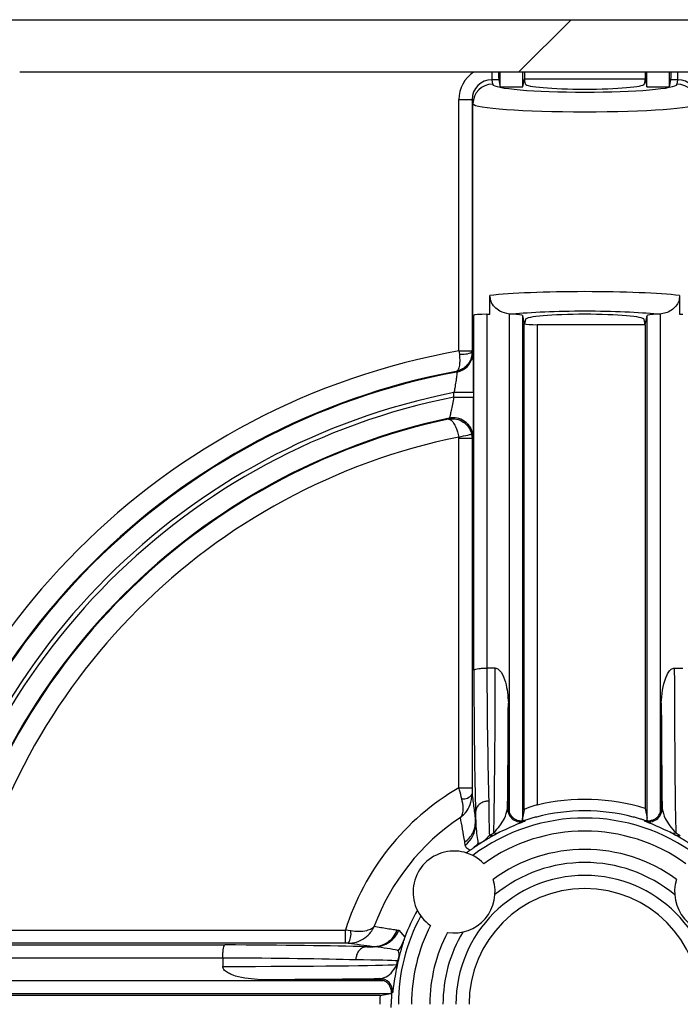
# Model space of a CAD drawing. Units: inches. Extents: x 0.2 to 10.8, y 0.3 to 8.3.
# Drawn here: x 3.2 to 3.3, y 5.1 to 5.2 of the extents above; entities that cross this region are included whole.
import ezdxf

# ---------------------------------------------------------------- set-up
doc = ezdxf.new("R2010")
doc.units = ezdxf.units.IN
doc.header["$MEASUREMENT"] = 0

msp = doc.modelspace()

# ---------------------------------------------------------------- hatches: boundary and pattern name
at = {"linetype": 'Continuous', "lineweight": 18}
h = msp.add_hatch(dxfattribs=at)
h.set_pattern_fill('ANSI38', style=0)
h.set_pattern_definition([(45, (0, 0), (-0.08838834764831845, 0.08838834764831845), []), (135, (0, 0), (-0.2651650429449553, 0.08838834764831846), [0.3125, -0.1875])])
edge = h.paths.add_edge_path(flags=0)
edge.add_line((3.20083662182492, 4.90656594311169), (3.336836909248068, 4.906565648451207))
edge.add_arc((3.336836915747918, 4.9095656484512), 0.003, 269.9998758620101, 304.9998758620154)
edge.add_line((3.338557639732602, 4.907108188590178), (3.436840965979402, 4.975926597163103))
edge.add_arc((3.435120241994719, 4.978384057024126), 0.003, 304.9998758619987, 359.9998758620187)
edge.add_line((3.438120241994711, 4.978384050524276), (3.438120615438726, 5.150746807493766))
edge.add_arc((3.435120615438733, 5.150746813993615), 0.003, 359.9998758620187, 414.99987586202)
edge.add_line((3.436841350072147, 5.153204266398316), (3.338558322032485, 5.222023100855173))
edge.add_arc((3.33683758739907, 5.219565648450473), 0.003, 54.9998758620025, 89.99987586200933)
edge.add_line((3.33683759389892, 5.222565648450465), (3.169938613805819, 5.222566010056569))
edge.add_arc((3.169938607305969, 5.219566010056577), 0.003, 89.99987586200933, 179.9998758620178)
edge.add_line((3.166938607305976, 5.219566016556427), (3.166938579210973, 5.206598792256102))
edge.add_arc((3.16393857921098, 5.206598798755952), 0.003, 269.9998758620178, 359.9998758620178, ccw=False)
edge.add_line((3.16393857271113, 5.203598798755959), (3.15518857271115, 5.203598817713853))
edge.add_arc((3.155188565669647, 5.20034881771386), 0.00325, 89.99987586201522, 179.9998758620074)
edge.add_arc((3.155188565669647, 5.20034881771386), 0.00325, 179.9998758620074, 269.9998758620082)
edge.add_line((3.155188558628142, 5.197098817713869), (3.172295683562626, 5.197098780649287))
edge.add_arc((3.17229569060413, 5.20034878064928), 0.003249999999999988, 269.999875862016, 399.4390312631637)
edge.add_arc((3.179442515414226, 5.206227406788055), 0.006003937007874005, -39.439279539136976, 219.4390312631627, ccw=False)
edge.add_arc((3.186589314750798, 5.200348749680477), 0.003250000000000006, 140.5607204608547, 320.5607204608605)
edge.add_arc((3.179442515414226, 5.206227406788055), 0.01250393700787402, 320.5607204608611, 380.1412187604228)
edge.add_arc((3.193998336739957, 5.211565957928349), 0.003, 89.99987586200848, 200.1412187604486, ccw=False)
edge.add_line((3.193998343239807, 5.214565957928341), (3.331319847760617, 5.214565660405287))
edge.add_arc((3.33131982067791, 5.202065660405317), 0.0125, 54.99987586200808, 89.99987586201149, ccw=False)
edge.add_line((3.338489548317137, 5.212305045424902), (3.424790323340289, 5.151876313544358))
edge.add_arc((3.417620595701062, 5.141636928524773), 0.0125, -0.00012413798430088718, 54.999875862010526, ccw=False)
edge.add_line((3.430120595701033, 5.141636901442066), (3.430120289806566, 5.000451578749364))
edge.add_arc((3.427120289806573, 5.000451585249213), 0.003, 249.8585329636041, 359.9998758620348, ccw=False)
edge.add_arc((3.421781675592561, 4.985895787056806), 0.01250393700787402, 69.85853296359898, 100.39404309636)
edge.add_arc((3.420112109106133, 4.994997869120438), 0.003250000000000004, 100.3940430963571, 280.3940430963685)
edge.add_arc((3.421781675592561, 4.985895787056806), 0.006003937007874019, -158.48426770593903, 100.39404309635648, ccw=False)
edge.add_arc((3.413172581612953, 4.982501843775611), 0.003249999999999989, 21.51573229403806, 201.5157322940534)
edge.add_arc((3.421781675592561, 4.985895787056806), 0.01250393700787402, 201.5157322940541, 236.9841130454076)
edge.add_arc((3.413334021243206, 4.972895433264007), 0.003, -55.00012413798629, 56.98411304540679, ccw=False)
edge.add_line((3.41505474522789, 4.970437973402985), (3.338488908127855, 4.91682624431837))
edge.add_arc((3.331319224858339, 4.927065660405962), 0.0125, 269.9998758620124, 304.9998758620135, ccw=False)
edge.add_line((3.331319197775632, 4.914565660405991), (3.200836639157853, 4.914565943111671))
edge.add_arc((3.200836630491386, 4.910565943111681), 0.00400000000000004, 89.99987586200933, 269.9998758620165)

# ---------------------------------------------------------------- linework, layer by layer
at = {"color": 7, "linetype": 'Continuous', "lineweight": 25}
for p, q in [((3.169938616498015, 5.222565963521548), (3.336837593883453, 5.222565611525614)), ((3.331319847708261, 5.214565682608143), (3.193998345224642, 5.214565917272099)), ((3.265932241571467, 5.214565799940122), (3.265932241571467, 5.213405738674581)), ((3.267217862719861, 5.212316545923696), (3.267217862719861, 5.214565799940122)), ((3.270656540329298, 5.212316545923696), (3.270656540329298, 5.214565799940122)), ((3.270905702117626, 5.214565799940122), (3.270905702117626, 5.213565427496508)), ((3.289334812222974, 5.214565799940122), (3.289334812222974, 5.213565427496508)), ((3.289583977677926, 5.212316545923696), (3.289583977677926, 5.214565799940122)), ((3.293022655287362, 5.212316545923696), (3.293022655287362, 5.214565799940122)), ((3.294308272769133, 5.213405738674581), (3.294308272769133, 5.214565682608143)), ((3.265932241571467, 5.213405738674581), (3.266067283344786, 5.212728850494051)), ((3.267000563896783, 5.213405738674581), (3.265932241571467, 5.213405738674581)), ((3.267000563896783, 5.213405738674581), (3.267217862719861, 5.212316545923696)), ((3.270656540329298, 5.212316545923696), (3.270905702117626, 5.213565427496508)), ((3.271066520259841, 5.212759474140285), (3.270905702117626, 5.213565427496508)), ((3.270905702117626, 5.213565427496508), (3.289334812222974, 5.213565427496508)), ((3.289334812222974, 5.213565427496508), (3.289173997747383, 5.212759474140285)), ((3.289334812222974, 5.213565427496508), (3.289583977677926, 5.212316545923696)), ((3.293022655287362, 5.212316545923696), (3.293239954110442, 5.213405738674581)), ((3.294308272769133, 5.213405738674581), (3.293239954110442, 5.213405738674581)), ((3.294173234662438, 5.212728850494051), (3.294308272769133, 5.213405738674581)), ((3.267217862719861, 5.212316545923696), (3.270656540329298, 5.212316545923696)), ((3.289583977677926, 5.212316545923696), (3.293022655287362, 5.212316545923696)), ((3.260939091252766, 5.210386669551125), (3.262938787485437, 5.210386669551125)), ((3.260939091252766, 5.172065693571643), (3.260939091252766, 5.210386669551125)), ((3.262938787485437, 5.210386669551125), (3.262938787485437, 5.172065693571643)), ((3.263067735329154, 5.20974028768485), (3.262938787485437, 5.210386669551125)), ((3.263067735329154, 5.176883696580327), (3.263067735329154, 5.20974028768485)), ((3.26566751129632, 5.177649874396042), (3.26566751129632, 5.180522043883163)), ((3.294573006710904, 5.180522043883163), (3.294573006710904, 5.177649874396042)), ((3.263067735329154, 5.176883696580327), (3.263186299292826, 5.177477983048413)), ((3.263186299292826, 5.123381722639696), (3.263186299292826, 5.177477983048413)), ((3.265185995525498, 5.177649874396042), (3.265185995525498, 5.123697580324214)), ((3.265185995525498, 5.177649874396042), (3.26566751129632, 5.177649874396042)), ((3.26910840354684, 5.177644711789015), (3.268624196473774, 5.177679676718431)), ((3.268624196473774, 5.101639520474137), (3.268624196473774, 5.177679676718431)), ((3.270623885373197, 5.177477983048413), (3.270871404513835, 5.17623743204603)), ((3.270623885373197, 5.177477983048413), (3.270623885373197, 5.100447310246652)), ((3.271066520259841, 5.176871494054626), (3.270932057813163, 5.176197539173543)), ((3.289334812222974, 5.176065423366423), (3.289173997747383, 5.176871494054626)), ((3.289334812222974, 5.176065423366423), (3.289616628967402, 5.177477983048413)), ((3.289616628967402, 5.100447310246652), (3.289616628967402, 5.177477983048413)), ((3.29161632153345, 5.177679676718431), (3.291132114460385, 5.177644711789015)), ((3.29161632153345, 5.177679676718431), (3.29161632153345, 5.101639520474137)), ((3.294573006710904, 5.177649874396042), (3.295054522481726, 5.177649874396042)), ((3.270871404513835, 5.102096880524008), (3.270871404513835, 5.17623743204603)), ((3.272871100746507, 5.176065423366423), (3.272871100746507, 5.102824690782949)), ((3.289334812222974, 5.176065423366423), (3.272871100746507, 5.176065423366423)), ((3.289334812222974, 5.176065423366423), (3.289334812222974, 5.102287544988102)), ((3.260939091252766, 5.172065693571643), (3.260996818585894, 5.171578061871473)), ((3.260939091252766, 5.172065693571643), (3.262938787485437, 5.172065693571643)), ((3.262938787485437, 5.172065693571643), (3.262939022149393, 5.171899786154887)), ((3.260622969571297, 5.168841645482789), (3.26051027220652, 5.168937740372693)), ((3.263174126100119, 5.165701137762202), (3.260174578084487, 5.165701137762202)), ((3.260174578084487, 5.165020729622334), (3.260174578084487, 5.165701137762202)), ((3.260174578084487, 5.165020729622334), (3.263174126100119, 5.165020729622334)), ((3.263174126100119, 5.165701137762202), (3.263174126100119, 5.165020729622334)), ((3.259328343193598, 5.161665739046138), (3.259447963145071, 5.161809236055116)), ((3.260939091252766, 5.158711554506463), (3.260914312205681, 5.158932725284813)), ((3.262938787485437, 5.158711554506463), (3.260939091252766, 5.158711554506463)), ((3.260939091252766, 5.105465950937553), (3.260939091252766, 5.158711554506463)), ((3.262864303679214, 5.159375066841513), (3.262938787485437, 5.158711554506463)), ((3.262938787485437, 5.158711554506463), (3.262938787485437, 5.105465950937553)), ((3.265185995525498, 5.123697580324214), (3.265187733505421, 5.123697580324214)), ((3.266482653213065, 5.123697580324214), (3.265187733505421, 5.123697580324214)), ((3.293757861127535, 5.123697580324214), (3.295052780835179, 5.123697580324214)), ((3.268466150299537, 5.118344074168374), (3.268466150299537, 5.102418722139401)), ((3.291774367707687, 5.118344074168374), (3.291774367707687, 5.102418722139401)), ((3.260939091252766, 5.105465950937553), (3.262938787485437, 5.105465950937553)), ((3.262938787485437, 5.105465950937553), (3.262942072780818, 5.104484586274361)), ((3.263468072037764, 5.100343119450273), (3.263468072037764, 5.101758377767754)), ((3.268348686323157, 5.102257156005826), (3.268466150299537, 5.102418722139401)), ((3.270871404513835, 5.102096880524008), (3.270642167162004, 5.100815497993316)), ((3.289334812222974, 5.102287544988102), (3.289598350845219, 5.100815497993316)), ((3.291774367707687, 5.102418722139401), (3.291891831684067, 5.102257156005826)), ((3.270623885373197, 5.100447310246652), (3.270642167162004, 5.100460568760155)), ((3.270642167162004, 5.100460568760155), (3.270642167162004, 5.100815497993316)), ((3.270642167162004, 5.100460568760155), (3.270745976629455, 5.100458222120597)), ((3.289494541377769, 5.100458222120597), (3.289598350845219, 5.100460568760155)), ((3.289598350845219, 5.100460568760155), (3.289598350845219, 5.100815497993316)), ((3.289598350845219, 5.100460568760155), (3.289616628967402, 5.100447310246652)), ((3.26556970042624, 5.098187261688259), (3.266252015210748, 5.098566009312933)), ((3.26713896429797, 5.098674189396561), (3.266500583005938, 5.098337094624043)), ((3.293739931334661, 5.098337094624043), (3.293101553709255, 5.098674189396561)), ((3.293988502796477, 5.098566009312933), (3.294670817580985, 5.098187261688259)), ((3.261878561066597, 5.096728825202908), (3.261830667619866, 5.097146996372159)), ((3.185974201920231, 5.083746628507686), (3.243639972426995, 5.083746628507686)), ((3.244459880955342, 5.083623312598909), (3.243639972426995, 5.083746628507686)), ((3.243639972426995, 5.081746939608263), (3.243639972426995, 5.083746628507686)), ((3.251538541182055, 5.083755663069985), (3.251771650489157, 5.083731962010448)), ((3.251771650489157, 5.083731962010448), (3.252706852352292, 5.082700848588625)), ((3.167207744045287, 5.081499369134884), (3.225261406737755, 5.081499369134884)), ((3.243639972426995, 5.081746939608263), (3.185974201920231, 5.081746939608263)), ((3.244068923471716, 5.081746235616395), (3.243639972426995, 5.081746939608263)), ((3.246884788275939, 5.081217655055935), (3.247842664543804, 5.081217655055935)), ((3.248083327096983, 5.081201345911007), (3.247842701210047, 5.081217655055935)), ((3.224945497720496, 5.079499680235462), (3.167035823364662, 5.079499680235462)), ((3.224945497720496, 5.07949803758777), (3.224945497720496, 5.079499680235462)), ((3.224945497720496, 5.07949803758777), (3.224945497720496, 5.07820304454764)), ((3.251457061456649, 5.078484523962634), (3.251592073896974, 5.079068719880619)), ((3.251568768832863, 5.078644095452583), (3.251448386223533, 5.07809732843555)), ((3.167006050375269, 5.07606150128693), (3.249454424591281, 5.07606150128693)), ((3.230299025876082, 5.076219547461168), (3.248675186259776, 5.076219547461168)), ((3.248675186259776, 5.076219547461168), (3.248835806404278, 5.076371023044643)), ((3.250652237420712, 5.074061812387508), (3.167207744045287, 5.074061812387508)), ((3.248911052868358, 5.073779980976582), (3.168620259727785, 5.073779980976582)), ((3.248911052868358, 5.073779980976582), (3.250246210111174, 5.074043508598955)), ((3.250642080871375, 5.074043508598955), (3.250246210111174, 5.074043508598955)), ((3.25065223680891, 5.074061834026876), (3.250642084419247, 5.074043556103979)), ((3.250656776701607, 5.074093257357586), (3.250652237420712, 5.074061812387508))]:
    msp.add_line(p, q, dxfattribs=at)
at = {"color": 7, "linetype": 'Continuous', "lineweight": 25, "flags": 128}
for points in [[(3.262939022149393, 5.171899786154887), (3.263031377082501, 5.171823168373314), (3.263071218622248, 5.171790080755546)], [(3.260914312205681, 5.158932725284813), (3.261289613203506, 5.159017908300772), (3.261650893029971, 5.15909980602135), (3.26198463650787, 5.159175602479075), (3.262278384447803, 5.159242129710547), (3.262521144310087, 5.159297275740162), (3.262703859532678, 5.159338693928362), (3.262819688194616, 5.159364976291413), (3.262864303679214, 5.159375066841513)], [(3.263071218622248, 5.15887523261564), (3.263032051741374, 5.158826891840743), (3.262938787485437, 5.158711554506463)], [(3.271086085367157, 5.100525336011958), (3.271054083070184, 5.100478403220797), (3.270971422691749, 5.100356612627732)], [(3.289269095315474, 5.100356612627732), (3.289237104018374, 5.100403780082849), (3.289154428973443, 5.100525336011958)], [(3.250831924011624, 5.074247783572486), (3.250794964438584, 5.074215282614606), (3.250656776701607, 5.074093257357586)]]:
    msp.add_lwpolyline(points, dxfattribs=at)
at = {"color": 7, "linetype": 'Continuous', "lineweight": 25}
for centre, radius, start, end in [((3.26606699420388, 5.209729572492702), 0.002999278015285236, 89.9944764861718, 179.7953052069188), ((3.294173529039465, 5.209729581427809), 0.002999269080687754, 0.2045247122078756, 90.00562355722107), ((3.280120258269727, 5.064565464408653), 0.1091980917893478, 100.1167652963212, 169.8832347036794), ((3.261438345487091, 5.174935891954892), 0.003386734249036977, 262.5090543158358, 296.3021189745034), ((3.260070263851574, 5.171791059308273), 0.003000954930217207, 308.2080406665604, 359.981316966241), ((3.280120258269727, 5.064565464408653), 0.1061985487038784, 100.6409611082905, 169.3590388917097), ((3.260070654462729, 5.171791217157667), 0.00300083739052881, 280.6059637953819, 308.2003162315544), ((3.280120258269727, 5.064565464408653), 0.1060832629845197, 100.5907290078412, 169.4092709921592), ((3.280120258269727, 5.064565464408653), 0.1030837198990509, 101.1565317672467, 168.8434682327534), ((3.280120258269727, 5.064565464408653), 0.102416280100951, 101.2301805114908, 168.7698194885095), ((3.280120258269727, 5.064565464408653), 0.09941673701548077, 102.0014082536189, 167.9985917463811), ((3.280120258269727, 5.064565464408653), 0.09930145129612289, 102.086125801205, 167.9138741987954), ((3.260070549997581, 5.158874327378584), 0.003000217213553855, 55.9317486536851, 101.9767016068995), ((3.260070868061247, 5.158873951029526), 0.003000350834712768, 0.02447363047669045, 55.94080601743206), ((3.280120258269727, 5.064565464408653), 0.0963019082106537, 101.5039053175069, 168.4960946824936), ((3.280120258269727, 5.072439480156683), 0.03819244436531025, 120.1472586497084, 162.7790505603206), ((3.261584838106099, 5.105358675104543), 0.001614347312479978, 262.6162091702382, 327.2175785470622), ((3.280120258269727, 5.072439480156683), 0.03123798367015487, 72.8437104575296, 103.4185227136221), ((3.270348796963667, 5.102257344016529), 0.002000110649345983, 180.0053858119332, 288.1373292288829), ((3.280120258269727, 5.072439480156683), 0.02949549766993174, 75.50640052069825, 104.4935994793043), ((3.289891721408451, 5.102257343512977), 0.002000110284405222, 251.8626563472159, 359.9946286119887), ((3.280120258269727, 5.072439480156683), 0.03422225975874455, 123.6201511546985, 159.6644438649667), ((3.259544219060128, 5.099915301232879), 0.003950035707780228, 306.2256820746616, 359.8284808835841), ((3.280120258269727, 5.072439480156683), 0.02840562069110129, 53.02160293226109, 126.9783970677396), ((3.280120258269727, 5.072439480156683), 0.026405696844973, 54.29811234503422, 125.7018876549673), ((3.265803022374581, 5.099704290000854), 0.001534866128622572, 261.2563105726556, 297.0312582732633), ((3.266533333452136, 5.099949589769431), 0.001411890517193377, 258.506934589598, 295.4009612967935), ((3.293707183602418, 5.099949581958668), 0.00141188305286568, 244.5989376620842, 281.4931664515697), ((3.294437496286915, 5.099704311136082), 0.001534886918768738, 242.9689566144012, 278.7435453549955), ((3.260191358269727, 5.089565464408652), 0.006249999999999901, 43.68889874713956, 234.9625920184963), ((3.280120258269727, 5.072439480156683), 0.02927097955568016, 126.6449867226113, 127.9733823645512), ((3.280120258269727, 5.072439480156683), 0.02361893783331838, 53.71238105469732, 126.2876189453044), ((3.280120258269727, 5.072439480156683), 0.02161924244300612, 50.70631207284775, 129.293687927155), ((3.260191358269727, 5.089565464408652), 0.00624999999999998, 260.8359773405398, 17.81551342509228), ((3.280120258269727, 5.072439480156683), 0.01964786935859308, 0, 180), ((3.300049158269727, 5.089565464408652), 0.00624999999999998, 162.1844865749077, 279.1640226594618), ((3.280120258269727, 5.072439480156683), 0.01764817396828011, 0, 180), ((3.280120258269727, 5.072439480156683), 0.02927097955568052, 150.6781084010833, 159.4781678706274), ((3.280120258269727, 5.072439480156683), 0.02840562069110206, 151.6730936978967, 180), ((3.241714877969915, 5.083215788867308), 0.002775088643957418, 328.0248216731425, 8.444464303986228), ((3.248069460515975, 5.085174693777294), 0.003973372062693648, 270.1999556467987, 338.7092941155796), ((3.280120258269727, 5.072439480156683), 0.02640569684497329, 152.9496031106679, 180), ((3.280120258269727, 5.072439480156683), 0.02361893783331893, 152.363871820331, 180), ((3.280120258269727, 5.072439480156683), 0.02161924244300591, 149.3578028384808, 180), ((3.250198019509686, 5.078932279335153), 0.001400715409055233, 348.1271496108851, 5.589916993758682), ((3.250278130949571, 5.078317243308741), 0.001190739248403316, 349.357075797002, 8.075895088268403), ((3.248835457147588, 5.07437077159286), 0.002000251482276029, 356.4748721800898, 89.98999579074393), ((3.280120258269727, 5.072439480156683), 0.03123798367015507, 177.5404672721443, 180)]:
    msp.add_arc(centre, radius, start, end, dxfattribs=at)
for centre, major_axis, ratio, start_param, end_param in [((3.265939851626151, 5.210379027568971), (0.000982166525496542, -0.004922836840139055), 0.9960441250765952, 3.529595985838854, 4.514700471016567), ((3.267003605392355, 5.215398126756686), (0, 0.002000000000000668), 0.01745506492811216, 2.000018289418551, 3.054326190994908), ((3.293236911147098, 5.215398126756686), (0, 0.002000000000000668), 0.01745506492833421, 3.228859116197042, 4.283135688108628), ((3.265939851626151, 5.210379027568971), (-0.0005924020296927957, 0.002969250590644457), 0.9908283380555134, 6.08701787584348, 7.656293124606167), ((3.280120258269727, 5.212750368808764), (0.01405511811023574, 0), 0.08748866352592401, 3.159045946110042, 6.265732014659652), ((3.280120258269727, 5.212773244227118), (0.009055118110235847, 0), 0.08748866352593451, 3.159045946108579, 6.265732014661116), ((3.294300664913302, 5.210379027568971), (0.0005924020296927957, 0.002969250590644457), 0.9908283380555134, 4.91007748975302, 6.479352738515706), ((3.280120258269727, 5.209761784714488), (0.01705511811023586, 0), 0.07209938337662622, 3.159045946109354, 6.265732014660409), ((3.280120258269727, 5.179869144102816), (0.01705511811023586, 0), 0.07209938337662622, 0.5597007046808802, 2.58189194890894), ((3.280120258269727, 5.176880560008541), (0.01405511811023574, 0), 0.08748866352592401, 0.6705556065755579, 2.471037047014274), ((3.265185994387488, 5.177474927444668), (0.002000000000000224, 0), 0.0874886635258045, 1.570796326794897, 3.124139361070076), ((3.268624193261189, 5.177474927444668), (0.002000000000000224, 0), 0.0874886635258045, 0.01745329251971153, 1.326261533148407), ((3.280120258269727, 5.176857684590186), (0.009055118110235847, 0), 0.08748866352583642, 0.01745329251976995, 3.124139361070026), ((3.291616323278264, 5.177474927444668), (0.002000000000000224, 0), 0.0874886635258045, 1.815331120441171, 3.124139361070076), ((3.272871097662746, 5.176240441735704), (0.002000000000000224, 0), 0.0874886635258045, 3.159045946109665, 3.389129104482025), ((3.272871097662746, 5.176240441735704), (0.002000000000000224, 0), 0.0874886635258045, 3.389129104482025, 4.712388980384691), ((3.263874115543589, 5.135980561032675), (0, 0.04137007874015719), 0.01745506492821405, 1.880251599199481, 2.544511424809882), ((3.265873810933902, 5.135980561032675), (0, 0.03937007874015741), 0.01834178222657851, 1.888079353914922, 2.544685883852402), ((3.266139643121079, 5.135980561032675), (0, 0.03937007874015741), 0.00917019267452625, 3.458099008802144, 4.395105953265308), ((3.294100873418373, 5.135980561032675), (0, 0.03937007874015741), 0.00917019267452625, 1.888079353915195, 2.825086298379999), ((3.268139566967208, 5.135980561032675), (0, 0.04137007874015719), 0.0087268677907559, 3.759374706204978, 4.271979938244626), ((3.292100949572246, 5.135980561032675), (0, 0.04137007874015719), 0.008726867790745165, 2.01120536893425, 2.52381060097411), ((3.265670849137285, 5.135980561032675), (0, 0.03937007874015741), 0.00917019267452625, 2.544685883851787, 2.857618448581761), ((3.263670925291157, 5.135980561032675), (0, 0.04137007874015719), 0.008726867790766634, 2.544940897266294, 2.630187583827535), ((3.212662571154571, 5.080811607134789), (0.04137007874015763, 0), 0.01745506492820313, 0.597081228780704, 1.261341054390681), ((3.212662571154571, 5.081014797387222), (0.04137007874015763, 0), 0.008726867790755806, 0.5429416655426396, 0.596651756325067), ((3.212662571154571, 5.078811911744477), (0.03937007874015741, 0), 0.01834178222657851, 0.5969067697379002, 1.253513299674689), ((3.212662571154571, 5.079014873541094), (0.03937007874015741, 0), 0.009170192674503691, 0.1497432082364091, 0.5969067697381253), ((3.212662571154571, 5.078546079557298), (0.03937007874015741, 0), 0.00917019267454881, 5.029672007505858, 6.111979750420283), ((3.212662571154571, 5.076546155711171), (0.04137007874015763, 0), 0.008726867790777275, 5.152798022525209, 5.77654874742746), ((3.280120258269727, 5.075397709082538), (0, 0.0296568598645166), 0.9950126761595094, 1.616472907938229, 1.619977204620108), ((3.250607306864214, 5.071947357193829), (0, 0.002000000000000668), 0.008726867790628673, 4.71238898038469, 4.961003673694802)]:
    msp.add_ellipse(centre, major_axis=major_axis, ratio=ratio, start_param=start_param, end_param=end_param, dxfattribs=at)
for points, knots in [([(3.268624196473774, 5.177679676718431), (3.268118446417148, 5.177787210688316), (3.267273759425962, 5.177966810362667), (3.26631948091329, 5.178724724413797), (3.265766087224002, 5.179576833841241), (3.265698823956569, 5.180221797752059), (3.26566751129632, 5.180522043883163)], [0, 0, 0, 0, 0.3412708805297889, 0.5699793197791896, 0.7998150852091619, 1, 1, 1, 1]), ([(3.294573006710904, 5.180522043883163), (3.294543685015276, 5.180230711676713), (3.294485071324661, 5.179648342361104), (3.294028489551282, 5.178869386756541), (3.293342150727352, 5.178241205580728), (3.292505133586728, 5.177830599065134), (3.29189552607243, 5.177727086296279), (3.29161632153345, 5.177679676718431)], [0, 0, 0, 0, 0.1940468361670996, 0.3878971176998827, 0.5873663543026021, 0.8110108814070305, 1, 1, 1, 1]), ([(3.262939022149393, 5.171899786154887), (3.262914767618221, 5.171609125341287), (3.262868230207478, 5.171051431540752), (3.262474488694825, 5.17019787318608), (3.26189272522748, 5.169550717998146), (3.261187404392914, 5.169127661142335), (3.260749106709772, 5.168985216290901), (3.260517117837918, 5.168939101158642), (3.26051027220652, 5.168937740372693)], [0, 0, 0, 0, 0.2041486152077952, 0.3917019830751658, 0.6607967595198011, 0.8238370154241582, 0.9948017038539586, 1, 1, 1, 1]), ([(3.260996818585894, 5.171578061871473), (3.26102231179759, 5.171295369190651), (3.261071239737873, 5.170752810223533), (3.261035558059796, 5.169957656284823), (3.260912299960434, 5.169385940507361), (3.260720447951366, 5.16904841582899), (3.260586897430788, 5.168957951661072), (3.260512466313371, 5.168938319108046), (3.26051027220652, 5.168937740372693)], [0, 0, 0, 0, 0.2040307345324778, 0.3915867374670291, 0.6607535484307975, 0.8237813995420804, 0.9948053656583632, 1, 1, 1, 1]), ([(3.263132883909885, 5.170521252746489), (3.26312397936226, 5.170869144549682), (3.263105375294461, 5.17159598694138), (3.263082923969694, 5.171723565624396), (3.263071218622248, 5.171790080755546)], [0, 0, 0, 0, 0.4786344428542139, 0.9999999999999999, 0.9999999999999999, 0.9999999999999999, 0.9999999999999999]), ([(3.263174126100119, 5.165701137762202), (3.26317363096819, 5.166157842225465), (3.263172399179829, 5.167294030803793), (3.263159448441445, 5.168946757353901), (3.263144715062764, 5.170143830079336), (3.263133711657377, 5.170494846979517), (3.263132883909885, 5.170521252746489)], [0, 0, 0, 0, 0.2455745604043408, 0.6109399690672819, 0.9707323820887245, 1, 1, 1, 1]), ([(3.260622969571297, 5.168841645482789), (3.260627625955278, 5.168803632581246), (3.260636975096562, 5.168727309840558), (3.260575687936674, 5.16818471694461), (3.260463012359618, 5.167394379817624), (3.260321358639743, 5.166518586705921), (3.260216854800949, 5.165936584870001), (3.260174578084487, 5.165701137762202)], [0, 0, 0, 0, 0.2074191719557978, 0.4164585977954209, 0.6298979697618783, 0.8502763269256535, 1, 1, 1, 1]), ([(3.260174578084487, 5.165020729622334), (3.260105750720641, 5.164657055864263), (3.259968469894748, 5.163931683990725), (3.25976139026798, 5.162963455980597), (3.259587839303394, 5.162232481074736), (3.259484524101932, 5.161868906099145), (3.259457313712269, 5.161824496836131), (3.259447963145071, 5.161809236055116)], [0, 0, 0, 0, 0.2276770001439613, 0.4541171544296629, 0.6755290545319779, 0.8884989367399619, 1, 1, 1, 1]), ([(3.263071218622248, 5.15887523261564), (3.263077499767991, 5.158902944069673), (3.263095649521606, 5.158983018005806), (3.263124402436156, 5.159662390704083), (3.263151832609313, 5.161054258424631), (3.263170523307361, 5.162918938917635), (3.263172925215708, 5.164320159852539), (3.263174126100119, 5.165020729622334)], [0, 0, 0, 0, 0.1151005574656619, 0.3325900790681269, 0.5541654964615034, 0.7770956972377598, 1, 1, 1, 1]), ([(3.259328343193598, 5.161665739046138), (3.259335197871532, 5.161667155342303), (3.259636843508689, 5.161729480598559), (3.260346889128771, 5.161761343340658), (3.261346890506216, 5.161447059222911), (3.262122934519176, 5.160829854592846), (3.262628688577957, 5.160134571372622), (3.262784258480194, 5.159633092286505), (3.262864303679214, 5.159375066841513)], [0, 0, 0, 0, 0.004652272494553201, 0.2047270074959724, 0.4648140348240583, 0.6724367581488854, 0.8314592700242003, 1, 1, 1, 1]), ([(3.259328343193598, 5.161665739046139), (3.259330668530762, 5.161666099258929), (3.259433093971021, 5.161681965755279), (3.259688714264513, 5.161609407161697), (3.260095422484077, 5.161160529484134), (3.260457763788473, 5.160450579782057), (3.260730845697071, 5.159703323921255), (3.26085196576769, 5.159194593679578), (3.260914312205681, 5.158932725284813)], [0, 0, 0, 0, 0.004646699837149547, 0.2046758138536975, 0.464670710308557, 0.6722133602030245, 0.8312721474823508, 1, 1, 1, 1]), ([(3.261729270791211, 5.161337326839984), (3.261838296304387, 5.161272183207327), (3.262151270529888, 5.161085178556917), (3.262516057665907, 5.16064000463587), (3.262806222424623, 5.16013839425403), (3.262943620600102, 5.159748456038256), (3.262976788215525, 5.159592439992047), (3.26298481095377, 5.159554702099684)], [0, 0, 0, 0, 0.1649835527408074, 0.4736102416288818, 0.7322695368266986, 0.9352401009566542, 1, 1, 1, 1]), ([(3.263186299292826, 5.123381722639696), (3.263186538931582, 5.123383364662851), (3.263189780002113, 5.123405572727028), (3.263239087896201, 5.123463213453911), (3.26346811913444, 5.123549146105357), (3.26392355724899, 5.12362973500042), (3.26451741840853, 5.123685303435352), (3.264963118940696, 5.123693487705738), (3.265185995525498, 5.123697580324214)], [0, 0, 0, 0, 0.01033972081024491, 0.13984284113618, 0.3574440058656904, 0.5724519750554884, 0.7862007407176996, 0.9999999999999999, 0.9999999999999999, 0.9999999999999999, 0.9999999999999999]), ([(3.266482653213065, 5.123697580324214), (3.266564366003122, 5.123687668379834), (3.266748873909232, 5.12366528715773), (3.267063200087128, 5.123453590376252), (3.267593299556789, 5.122796874521669), (3.268261234053584, 5.121062898313654), (3.268384519915104, 5.119427144274182), (3.268466150299537, 5.118344074168374)], [0, 0, 0, 0, 0.0406489497146533, 0.09178554045331525, 0.1835269783902269, 0.4593945663198058, 0.9999999999999999, 0.9999999999999999, 0.9999999999999999, 0.9999999999999999]), ([(3.291774367707687, 5.118344074168375), (3.291874776179891, 5.119683062042672), (3.29199179470476, 5.121243551734707), (3.292737882796918, 5.122861642712925), (3.293052603353726, 5.123333741438057), (3.293384068299331, 5.123599783260837), (3.293593807746567, 5.123687869618104), (3.293717224517627, 5.123695174947539), (3.293757861127535, 5.123697580324214)], [0, 0, 0, 0, 0.6596214427371626, 0.7687391960717971, 0.8891815936371352, 0.9383922826526456, 0.9797148413808795, 0.9999999999999999, 0.9999999999999999, 0.9999999999999999, 0.9999999999999999]), ([(3.26137737018973, 5.103757714671244), (3.26126152261189, 5.104200436937415), (3.26111556659261, 5.104758221405779), (3.260969269957846, 5.105344923485021), (3.260939091252766, 5.105465950937553)], [0, 0, 0, 0, 0.793715657715647, 1, 1, 1, 1]), ([(3.26117192189642, 5.10093728858638), (3.261177965278322, 5.100941814047022), (3.261191268463386, 5.100951775860027), (3.261216329289481, 5.1009710244219), (3.261257820432335, 5.101003217100121), (3.26133430783074, 5.101064524860625), (3.261478060423172, 5.101186842628757), (3.26170190775267, 5.101399186768838), (3.262165637448649, 5.101925287655314), (3.262769263969837, 5.102912350597394), (3.262881999859935, 5.103938035500145), (3.262942072780818, 5.104484586274361)], [0, 0, 0, 0, 0.005775323197881616, 0.01271311238411305, 0.02416359404747279, 0.04593280082144091, 0.08751206007229509, 0.1679702641287344, 0.2797826344603026, 0.6162219433247604, 1, 1, 1, 1]), ([(3.262942072780818, 5.104484586274361), (3.263030885073333, 5.103792428460954), (3.263206254451221, 5.102425688770972), (3.263381546022272, 5.101028032757402), (3.263468064704515, 5.100338191507201)], [0, 0, 0, 0, 0.5064298772341395, 0.9999999999999999, 0.9999999999999999, 0.9999999999999999, 0.9999999999999999]), ([(3.26117192189642, 5.10093728858638), (3.261174492971231, 5.100940088408541), (3.261180402120821, 5.100946523292468), (3.26119127913162, 5.100959070549719), (3.261209064524503, 5.100979814498744), (3.261240511931852, 5.101019191997427), (3.261297034551729, 5.101098314978826), (3.261382703239956, 5.101246903737477), (3.261530877485669, 5.101624138713039), (3.261646829942304, 5.102390092166898), (3.261471827571448, 5.103278303405906), (3.26137737018973, 5.103757714671244)], [0, 0, 0, 0, 0.005812366867865207, 0.01335867207740152, 0.02505175916036453, 0.04704217161316812, 0.08853607048800462, 0.1676424776939664, 0.2881120290505005, 0.6157590695288816, 1, 1, 1, 1]), ([(3.265467914935408, 5.103418390591146), (3.265399846695939, 5.103416293465095), (3.26525882928338, 5.103411948835477), (3.26489811696233, 5.103361107659921), (3.26440341198506, 5.103196225585729), (3.263891764791517, 5.102820537172163), (3.26354105112752, 5.102326186564235), (3.263492427024706, 5.101954290753632), (3.263468116037255, 5.101768350985876)], [0, 0, 0, 0, 0.06564826996242847, 0.1360039460589219, 0.3520066036795472, 0.5680133158275938, 0.7840161103239698, 1, 1, 1, 1]), ([(3.263468072037764, 5.101758377767755), (3.263468074724673, 5.101760383956266), (3.263468079482386, 5.101763936315306), (3.263468104951694, 5.101767012201146), (3.263468116037255, 5.101768350985876)], [0, 0, 0, 0, 0.5647482383333329, 1, 1, 1, 1]), ([(3.266252015210748, 5.098566009312933), (3.26687670893488, 5.099303273037256), (3.267916621592164, 5.100530578273502), (3.268225397503209, 5.101764480450756), (3.268348686323157, 5.102257156005826)], [0, 0, 0, 0, 0.6007174927213671, 1, 1, 1, 1]), ([(3.268466150299537, 5.102418722139401), (3.268485570228455, 5.10219305802462), (3.268508624327866, 5.101925163998971), (3.268608458890034, 5.10167841686095), (3.268624196473774, 5.101639520474137)], [0, 0, 0, 0, 0.8423633719795448, 1, 1, 1, 1]), ([(3.268624196473774, 5.101639520474137), (3.268719407519214, 5.101460160088843), (3.268910240612882, 5.101100665063356), (3.269368133937179, 5.100720217249067), (3.269828768362606, 5.100511620832194), (3.270219384349065, 5.100434600168464), (3.270511508200823, 5.10043004759487), (3.270614375195263, 5.100443701402869), (3.270622726519159, 5.100446870494292), (3.270623885373197, 5.100447310246652)], [0, 0, 0, 0, 0.1690435262244471, 0.3388167719894337, 0.4921100393049869, 0.6352785510067644, 0.7922592745375613, 0.9711732915987206, 1, 1, 1, 1]), ([(3.272871100746507, 5.102824690782949), (3.272638722781931, 5.102765446587378), (3.272174100502897, 5.102646992270006), (3.271563385113256, 5.102444461523111), (3.271108531948028, 5.102261507677672), (3.270900161959822, 5.10214637773054), (3.270878140814106, 5.102108475018384), (3.270871404513835, 5.102096880524008)], [0, 0, 0, 0, 0.2252243444224083, 0.4503191530691426, 0.6780742395133484, 0.9015224450444781, 1, 1, 1, 1]), ([(3.289616628967402, 5.100447310246652), (3.289642443314129, 5.10044236783056), (3.289694088518232, 5.100432479837244), (3.290042274447509, 5.100430610971342), (3.290515442153125, 5.10054035533745), (3.290988794305269, 5.100804088054576), (3.291375826725929, 5.101173928109819), (3.291535453487316, 5.101482961814159), (3.29161632153345, 5.101639520474137)], [0, 0, 0, 0, 0.1872398456549188, 0.3745994484190392, 0.5552196229228228, 0.7096992561866553, 0.8529315902951801, 1, 1, 1, 1]), ([(3.29161632153345, 5.101639520474138), (3.291686363462789, 5.10185493652008), (3.291769505584526, 5.102110642599063), (3.291773705891214, 5.102376787349193), (3.291774367707687, 5.102418722139401)], [0, 0, 0, 0, 0.8424361548121555, 0.9999999999999999, 0.9999999999999999, 0.9999999999999999, 0.9999999999999999]), ([(3.291891831684067, 5.102257156005826), (3.292015474616162, 5.101763578859273), (3.292324573269673, 5.10052967063), (3.293364536522142, 5.099302373693955), (3.293988502796477, 5.098566009312933)], [0, 0, 0, 0, 0.4000112284221815, 1, 1, 1, 1]), ([(3.261830799618341, 5.097147113704137), (3.261823684532627, 5.097187479902507), (3.261705718291281, 5.097856740806773), (3.261483681922452, 5.099126504264655), (3.261274595074498, 5.100340935732898), (3.26117192189642, 5.10093728858638)], [0, 0, 0, 0, 0.03163372061172429, 0.5244787301464782, 1, 1, 1, 1]), ([(3.261830799618341, 5.097147113704137), (3.262070374229435, 5.097347240593266), (3.26254951543699, 5.097747487676558), (3.263061690844541, 5.098535840392821), (3.263402629866785, 5.099410092394091), (3.263446256798705, 5.100028808372146), (3.263468072037764, 5.100338191507201)], [0, 0, 0, 0, 0.2500034531039614, 0.499998542693141, 0.7499789501477924, 0.9999999999999999, 0.9999999999999999, 0.9999999999999999, 0.9999999999999999]), ([(3.263468072037764, 5.100343119450273), (3.263468074482264, 5.10034308033836), (3.263483383965688, 5.100098129162165), (3.263488810950531, 5.100000795074837), (3.263494237068836, 5.099903476529065)], [0, 0, 0, 0, 0.0001596722840093196, 1, 1, 1, 1]), ([(3.263494237068836, 5.099903476529065), (3.263576397938902, 5.098930879178535), (3.26367250181131, 5.097793228474437), (3.263849869668479, 5.097118211126599), (3.263875602663268, 5.097020277836023)], [0, 0, 0, 0, 0.8549173722878938, 1, 1, 1, 1]), ([(3.270971422691749, 5.100356612627732), (3.270762192900549, 5.100279511067587), (3.270255497275727, 5.100092792804533), (3.268291795076546, 5.09919894228157), (3.26713896429797, 5.098674189396561)], [0, 0, 0, 0, 0.4129299345609134, 1, 1, 1, 1]), ([(3.270745976629455, 5.100458222120597), (3.270782688736224, 5.100459352873721), (3.270841315595266, 5.100461158613294), (3.271019485396939, 5.100507873835944), (3.271086085367157, 5.100525336011958)], [0, 0, 0, 0, 0.6261994479804267, 1, 1, 1, 1]), ([(3.272738368946502, 5.100996306571266), (3.27250690155612, 5.100934874392866), (3.272043947158924, 5.100812004829804), (3.271465633594456, 5.100641816582995), (3.271201607776986, 5.100560788993415), (3.271086085367157, 5.100525336011958)], [0, 0, 0, 0, 0.3599632321149985, 0.7199569704440484, 1, 1, 1, 1]), ([(3.289154428973443, 5.100525336011958), (3.289099711740416, 5.100542206679687), (3.288913749206237, 5.100599543499382), (3.288482098962242, 5.100728962637628), (3.287951907272252, 5.100878431426898), (3.287614149791982, 5.100966953515667), (3.287502152727346, 5.100996306571266)], [0, 0, 0, 0, 0.1398543645362572, 0.4753104388865247, 0.8260180924995901, 1, 1, 1, 1]), ([(3.289154428973443, 5.100525336011958), (3.289260648026631, 5.100499987026108), (3.289430436487671, 5.1004594673155), (3.289477078457306, 5.100458561326226), (3.289494541377769, 5.100458222120597)], [0, 0, 0, 0, 0.6255964188420522, 1, 1, 1, 1]), ([(3.293101553709255, 5.098674189396561), (3.29195007162818, 5.099198385941871), (3.289986268042449, 5.100092380796178), (3.289478947108786, 5.100279295795098), (3.289269095315474, 5.100356612627732)], [0, 0, 0, 0, 0.5863529781901953, 1, 1, 1, 1]), ([(3.266500583005938, 5.098337094624043), (3.266327538102576, 5.09824166638959), (3.26603508762544, 5.098080390141891), (3.26555418735357, 5.097801813842384), (3.265156126344158, 5.097564422527075), (3.264788847742412, 5.097338447425949), (3.264604745159469, 5.097223640531698), (3.264435088899349, 5.097116352348125), (3.264246066263838, 5.096996600803926), (3.263950530755418, 5.096806338328127), (3.263443705668016, 5.096475437495827), (3.263210049051236, 5.096319399984708), (3.263068555559419, 5.096227000063454), (3.263056332127551, 5.096219017758914)], [0, 0, 0, 0, 0.1592548130654764, 0.2691448587186163, 0.3835671460254006, 0.42741186498478, 0.4664976197564292, 0.4713178463271085, 0.5100244845471406, 0.5603210883042448, 0.6552614359407075, 0.9702185005428215, 1, 1, 1, 1]), ([(3.297184182213048, 5.096219017758914), (3.297080369218996, 5.09628728873053), (3.29691568410809, 5.096395591285862), (3.296567546445452, 5.096625342279624), (3.296270578775312, 5.096818725539527), (3.296019255660887, 5.096980588283821), (3.295776561659405, 5.09713501857414), (3.295517513940209, 5.097297517830984), (3.29517331245553, 5.097510160257106), (3.294489326224255, 5.097921624044435), (3.294064415779811, 5.098157197826811), (3.293739931334661, 5.098337094624043)], [0, 0, 0, 0, 0.2291943270488284, 0.3635854404693975, 0.436445441099277, 0.4861885776097319, 0.5231995522026498, 0.5600395043118067, 0.6086381111609768, 0.701135034422264, 1, 1, 1, 1]), ([(3.263875602663268, 5.097020277836023), (3.263868528442316, 5.097010706142375), (3.263619189900846, 5.096673341484167), (3.263333711220594, 5.096442910736569), (3.263056332127551, 5.096219017758914)], [0, 0, 0, 0, 0.0283719512852933, 1, 1, 1, 1]), ([(3.263875602663268, 5.097020277836023), (3.263934626926233, 5.097012390560008), (3.264024453993654, 5.097000387176335), (3.264204191181011, 5.097046828732703), (3.264349964077672, 5.097112021602614), (3.264448161480843, 5.097166496355764), (3.264512819759643, 5.097205717324191), (3.264587846557545, 5.097255110186594), (3.264689727446124, 5.097327699654516), (3.264881582963797, 5.097478994979178), (3.265078760845075, 5.09766102832099), (3.265329742541956, 5.097913671871266), (3.26547976893694, 5.098084725612928), (3.26556970042624, 5.098187261688259)], [0, 0, 0, 0, 0.2169180749793728, 0.3301204211143685, 0.379924881331678, 0.3955236164596135, 0.411019357803695, 0.4249288828048235, 0.4472918428888654, 0.4921378760232618, 0.6329726027770745, 0.7799899114459021, 1, 1, 1, 1]), ([(3.262649725491372, 5.095924983822286), (3.26254148375839, 5.09596909255006), (3.262143913312569, 5.096131103320602), (3.26199033005453, 5.096477058840026), (3.261878561066597, 5.096728825202908)], [0, 0, 0, 0, 0.2722579963401906, 1, 1, 1, 1]), ([(3.263056332127551, 5.096219017758914), (3.263009406955561, 5.096185834250963), (3.262922739919571, 5.09612454696834), (3.262780467792013, 5.09602173878848), (3.262687098619833, 5.09595264155634), (3.262649725491372, 5.095924983822286)], [0, 0, 0, 0, 0.414563617003764, 0.7656658119991473, 1, 1, 1, 1]), ([(3.244068923471716, 5.081746235616395), (3.244493036624821, 5.08178456284708), (3.245414203274056, 5.081867808948754), (3.246608759911231, 5.082501828286445), (3.24736929060508, 5.083235098725598), (3.247706958994279, 5.08372639393616), (3.2478429744829, 5.08395592711985), (3.247908395346491, 5.08407535507121), (3.24796837085215, 5.084196098211311), (3.247998445812006, 5.084260167750186), (3.248013181764099, 5.084292378018991), (3.24801958936767, 5.084306817277368), (3.248024555683799, 5.084317894010321), (3.24802791198116, 5.08432547804438), (3.248030953035346, 5.084332349741384)], [0, 0, 0, 0, 0.2424023896083211, 0.5264939211794257, 0.7787289961745938, 0.8859413769091178, 0.8996349196335158, 0.9472126173241328, 0.9721135046677202, 0.9852560624426894, 0.9922031956333252, 0.994731973784119, 0.9952267777698403, 1, 1, 1, 1]), ([(3.248030953035346, 5.084332349741384), (3.248028772528992, 5.084329364127993), (3.248026377456602, 5.084326084724479), (3.248022857287746, 5.084320657589882), (3.248017975652037, 5.084314337915952), (3.248007348750071, 5.084299300816525), (3.247985495313852, 5.084271455934135), (3.24794192608207, 5.084219211942553), (3.247890097939922, 5.084166288903097), (3.247780638033585, 5.084067897065029), (3.247506262427354, 5.083872487842696), (3.246849291704246, 5.083623550840899), (3.245760642694986, 5.08348519965469), (3.244869774026552, 5.083579790763084), (3.244459880955342, 5.083623312598909)], [0, 0, 0, 0, 0.004799390643307362, 0.005271659950723694, 0.008140021525093945, 0.0152327672127893, 0.02848343785384124, 0.05334260701828824, 0.1001909487089063, 0.1185506576725734, 0.2269478021357907, 0.4731512701966998, 0.7575942991669004, 1, 1, 1, 1]), ([(3.24784709382597, 5.081217655055935), (3.248242509856058, 5.08125293908528), (3.24903336376979, 5.081323509094019), (3.25010865451048, 5.081871374130544), (3.251007264542022, 5.08268064815733), (3.251361411416677, 5.083397239806006), (3.251538489849315, 5.083755545738006)], [0, 0, 0, 0, 0.24999602257592, 0.5000058617455357, 0.7499958783595684, 1, 1, 1, 1]), ([(3.248030953035346, 5.084332349741384), (3.248357827718021, 5.084279112629095), (3.249338457346384, 5.084119400383375), (3.25050777889851, 5.083926938673329), (3.25135087514775, 5.083786743460691), (3.251538489849315, 5.083755545738006)], [0, 0, 0, 0, 0.2799183429647528, 0.8397598076033355, 1, 1, 1, 1]), ([(3.252457976560659, 5.081994040753729), (3.252401907239527, 5.081803502994235), (3.252300646774516, 5.081459394277756), (3.252130979867241, 5.080861093089778), (3.251990207211166, 5.080336009103152), (3.251916696327776, 5.080055788651061), (3.251846037361469, 5.079779973548758), (3.251798094366275, 5.079590512006158), (3.251748143972294, 5.079390637215702), (3.251686906631642, 5.079141875657667), (3.25162538921062, 5.078886498263029), (3.251587927826673, 5.07872611881818), (3.251568768832863, 5.078644095452583)], [0, 0, 0, 0, 0.3524915229501243, 0.6365951077320439, 0.7137429697620559, 0.7905076435297681, 0.8183734137744588, 0.8409074148911586, 0.8634350752623051, 0.8914982402334466, 0.9445086025992114, 1, 1, 1, 1]), ([(3.252457976560659, 5.081994040753729), (3.252263385389603, 5.081538720495828), (3.252064198818253, 5.081072647546344), (3.251679968823707, 5.080642330913686), (3.251671104317341, 5.080632403150149)], [0, 0, 0, 0, 0.9769291661462425, 1, 1, 1, 1]), ([(3.252706852352292, 5.082700848588625), (3.252685998777084, 5.082644612593493), (3.252636251712821, 5.08251045930631), (3.252544098464265, 5.082250897310226), (3.252493105097652, 5.082098810790954), (3.252457976560659, 5.081994040753729)], [0, 0, 0, 0, 0.1833697608501638, 0.4374361319876267, 1, 1, 1, 1]), ([(3.224945497720496, 5.079499680235462), (3.224949602674243, 5.079722560524095), (3.224957811975175, 5.080168288167919), (3.225013460945714, 5.080762173294435), (3.225093966950932, 5.081217665018322), (3.225180079335349, 5.081446259308424), (3.225237409141196, 5.081496407195968), (3.225259754464949, 5.081499165200665), (3.225261406737755, 5.081499369134884)], [0, 0, 0, 0, 0.2138015602496071, 0.4275715285561297, 0.6425573129511496, 0.8601584026259961, 0.9896597395028474, 0.9999999999999999, 0.9999999999999999, 0.9999999999999999, 0.9999999999999999]), ([(3.247847057159727, 5.081217655055935), (3.247220211490699, 5.081305133065669), (3.245958199849331, 5.081481250205981), (3.244701444148081, 5.081657519771002), (3.244068923471716, 5.081746235616395)], [0, 0, 0, 0, 0.4967035552446049, 1, 1, 1, 1]), ([(3.246874807724569, 5.081217655055935), (3.246688839622749, 5.081193303957477), (3.246316915335345, 5.081144603320896), (3.245822543438142, 5.080793926535791), (3.24544689747129, 5.080282255469054), (3.245281987895911, 5.079787595848105), (3.245231141322455, 5.079426915204036), (3.245226803403857, 5.079285912189896), (3.245224709453312, 5.079217848824535)], [0, 0, 0, 0, 0.2160121134999334, 0.4320103856418326, 0.6480223480011373, 0.8640094340772365, 0.9343561864230784, 1, 1, 1, 1]), ([(3.246874807724569, 5.081217655055935), (3.246876573900508, 5.081217655055935), (3.246879707689081, 5.081217655055935), (3.246883244695517, 5.081217655055935), (3.246884788275939, 5.081217655055935)], [0, 0, 0, 0, 0.5635912880181456, 1, 1, 1, 1]), ([(3.251671104317341, 5.080632403150149), (3.251621759602921, 5.080645788291418), (3.250834654442059, 5.080859296747081), (3.24941447423591, 5.081035855691624), (3.248083327096983, 5.081201345911007)], [0, 0, 0, 0, 0.06269138721709133, 0.9999999999999999, 0.9999999999999999, 0.9999999999999999, 0.9999999999999999]), ([(3.251592073896974, 5.079068719880619), (3.251612419947489, 5.079111497992621), (3.25165043137105, 5.079191418020992), (3.251699252681515, 5.079312488832511), (3.251735436432546, 5.079421028903728), (3.251751614221538, 5.079475265681205), (3.251763367871728, 5.079517104812723), (3.251772161437169, 5.079551286999936), (3.251780726073759, 5.079587518591725), (3.251788649563089, 5.079622405618777), (3.251802589500615, 5.079692899067623), (3.251824341451807, 5.079834895544222), (3.251830849353073, 5.079975476566667), (3.251820224865864, 5.080264382606002), (3.251762487671021, 5.080460912108175), (3.25168845341598, 5.080599845634115), (3.251671104317341, 5.080632403150149)], [0, 0, 0, 0, 0.0772691347096423, 0.1443577369215548, 0.1658136506290988, 0.1732824191121891, 0.1822976772768599, 0.1914047794359371, 0.1921456405396835, 0.2030988120095957, 0.212270395800704, 0.2428801634424652, 0.3441455224088771, 0.4539709929957181, 0.8720442166077885, 1, 1, 1, 1]), ([(3.230299025876082, 5.076219547461168), (3.228960059740286, 5.076320000915875), (3.227399628898169, 5.076437069350041), (3.225781462366824, 5.07718306755213), (3.225309466756839, 5.077497839295757), (3.225043250348423, 5.077829205679786), (3.224955278891359, 5.078038986326407), (3.224947921081918, 5.078162397842873), (3.224945497720496, 5.07820304454764)], [0, 0, 0, 0, 0.6596260228435248, 0.7687280229052625, 0.8891805530198305, 0.9383912631080177, 0.9797086024768376, 1, 1, 1, 1]), ([(3.248835806404278, 5.076371023044643), (3.24887973873871, 5.076373911749724), (3.24976132456373, 5.07643187910987), (3.250668490062897, 5.077041046568558), (3.251323394677925, 5.078239847355091), (3.251457061456649, 5.078484523962634)], [0, 0, 0, 0, 0.04006982136118645, 0.8040771559171269, 0.9999999999999999, 0.9999999999999999, 0.9999999999999999, 0.9999999999999999]), ([(3.251448386223533, 5.07809732843555), (3.251359894628263, 5.077644677326927), (3.250991494689221, 5.0757602425361), (3.250902476119883, 5.074639901137023), (3.250842598285913, 5.074267344907363), (3.250833894193391, 5.074251394064803), (3.250831924011624, 5.074247783572486)], [0, 0, 0, 0, 0.1954805249574318, 0.8138062519737796, 0.9578548221418841, 0.9999999999999999, 0.9999999999999999, 0.9999999999999999, 0.9999999999999999]), ([(3.249454424591281, 5.076061501286932), (3.249239019901096, 5.076131632985813), (3.248983308950844, 5.076214887641727), (3.248717140824867, 5.07621891297139), (3.248675186259776, 5.076219547461168)], [0, 0, 0, 0, 0.8423756979234631, 1, 1, 1, 1]), ([(3.250656776701607, 5.074093257357587), (3.250661845417048, 5.074152649858908), (3.250671995130591, 5.074271578783241), (3.25063404919745, 5.074690055629292), (3.250455256427325, 5.07517774747174), (3.250135811221495, 5.075617168590607), (3.249786222322943, 5.07590400027626), (3.249541028513422, 5.076020391285375), (3.249454424591281, 5.07606150128693)], [0, 0, 0, 0, 0.2012406592963156, 0.4029689709950567, 0.5893300394491875, 0.7500326820586507, 0.9117100460942191, 1, 1, 1, 1]), ([(3.250646986814701, 5.073939787130487), (3.250646771896579, 5.073898203108359), (3.250646342076872, 5.073815038263513), (3.250634692977539, 5.073419378990889), (3.250625058366393, 5.072937136731025), (3.250624462242255, 5.072581391993444), (3.250624224410987, 5.072439463129025)], [0, 0, 0, 0, 0.2728907946656626, 0.5457605935270711, 0.8187754411386816, 1, 1, 1, 1])]:
    msp.add_open_spline(points, degree=3, knots=knots, dxfattribs=at)

doc.saveas('drawing.dxf')
